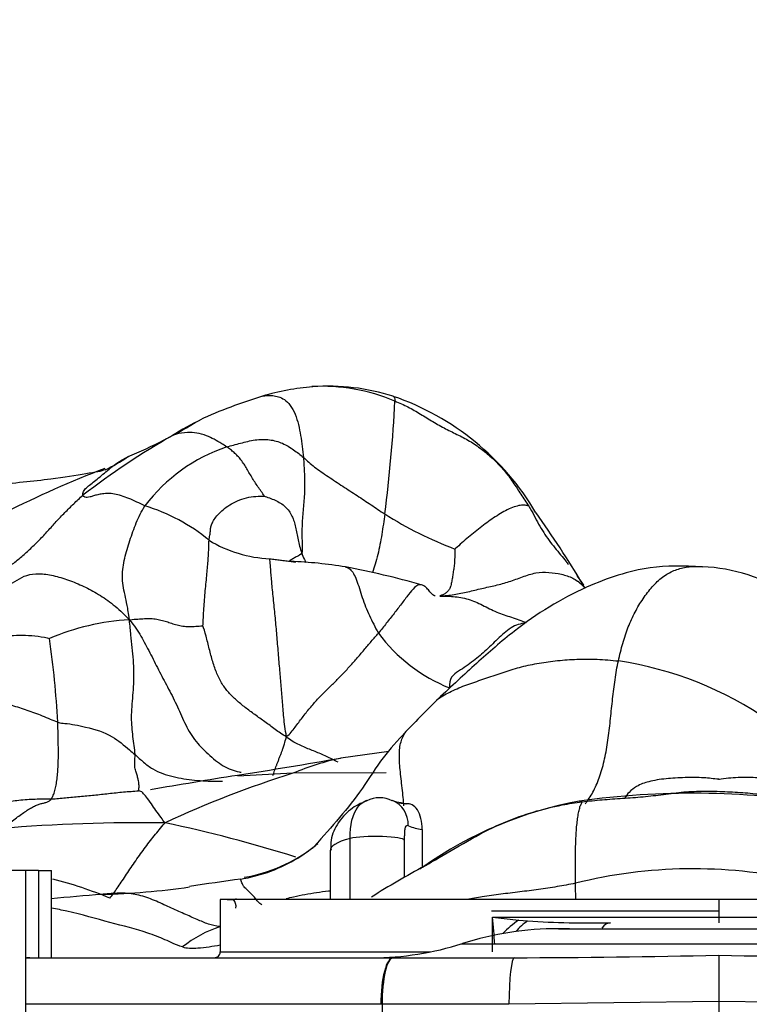
# Model space of a CAD drawing. Units: millimetres. Extents: x 0 to 779, y 0 to 1164.
# Drawn here: x 405 to 410, y 1107 to 1114 of the extents above; entities that cross this region are included whole.
import ezdxf
from ezdxf import colors
from ezdxf.entities.mleader import LeaderData, LeaderLine
from ezdxf.math import Vec2, Vec3

# ---------------------------------------------------------------- set-up
doc = ezdxf.new("R2010")
doc.units = ezdxf.units.MM
doc.layers.add('DV2_Défaut', color=7, linetype='Continuous')
doc.layers.add('Défaut', color=7, linetype='Continuous')

# ---------------------------------------------------------------- blocks, each defined once
blk = doc.blocks.new('_DOT')
at = {"color": 0}
blk.add_line((0, 0), (-1, 0), dxfattribs=at)
at = {"color": 0, "const_width": 0.333}
blk.add_lwpolyline([(-0.1665, 0, 1), (0.1665, 0, 1)], format="xyb", close=True, dxfattribs=at)
blk = doc.blocks.new('SE1')
at = {"layer": 'DV2_Défaut', "color": 7, "linetype": 'Continuous'}
for p, q in [((407.7594, 1109.0331), (407.4572, 1108.991)), ((407.1543, 1108.8952), (406.806, 1108.8771)), ((407.7441, 1108.8984), (407.1543, 1108.8952)), ((409.8443, 1108.8579), (409.8443, 1108.8534)), ((407.9703, 1108.5405), (407.9703, 1108.5411)), ((407.9703, 1108.5405), (407.9703, 1108.2977)), ((407.5152, 1108.0978), (407.5152, 1108.4842)), ((407.858, 1108.4735), (407.858, 1108.2383)), ((407.3899, 1108.4102), (407.3899, 1108.0978)), ((405.4643, 1108.2814), (404.7664, 1108.2814)), ((405.547, 1108.2814), (405.4643, 1108.2814)), ((405.4643, 1108.2814), (405.4643, 1106.0783)), ((405.547, 1108.2814), (405.6286, 1108.2814)), ((405.547, 1108.2814), (405.547, 1107.7306)), ((405.6286, 1107.7306), (405.6286, 1108.2814)), ((406.6948, 1108.0978), (406.6948, 1107.7674)), ((406.6956, 1108.0978), (406.6956, 1107.7674)), ((406.7397, 1108.0978), (406.6956, 1108.0978)), ((406.7397, 1108.0978), (406.7781, 1108.0978)), ((406.7781, 1108.0978), (406.7397, 1108.0978)), ((406.7955, 1108.0978), (406.7781, 1108.0978)), ((406.7932, 1108.104), (406.7932, 1108.0978)), ((406.8161, 1108.0978), (406.7955, 1108.0978)), ((409.8443, 1108.0978), (406.8161, 1108.0978)), ((409.8443, 1108.0978), (409.8443, 1107.9877)), ((412.8725, 1108.0978), (409.8443, 1108.0978)), ((409.8405, 1108.0244), (408.4078, 1108.0244)), ((408.4146, 1107.7674), (408.4146, 1107.9877)), ((408.4146, 1107.9877), (409.8443, 1107.9877)), ((408.4146, 1107.9877), (408.5816, 1107.9684)), ((409.8443, 1107.9877), (409.8443, 1107.951)), ((409.8443, 1107.9877), (411.274, 1107.9877)), ((408.5816, 1107.9684), (408.6371, 1107.9632)), ((408.8315, 1107.9142), (410.8571, 1107.9142)), ((408.9021, 1107.9142), (408.8315, 1107.9142)), ((408.2157, 1107.8181), (411.4729, 1107.8181)), ((405.4658, 1107.7306), (405.4808, 1107.7306)), ((405.4808, 1107.7306), (405.4926, 1107.7306)), ((405.4926, 1107.7306), (407.7872, 1107.7306)), ((406.6956, 1107.7674), (406.6948, 1107.7674)), ((406.6956, 1107.7674), (408.0212, 1107.7674)), ((407.7872, 1107.7306), (408.5534, 1107.7306)), ((409.8443, 1107.7466), (409.8443, 1107.4551)), ((407.7098, 1107.4369), (405.4643, 1107.4369)), ((407.7172, 1107.4369), (407.7098, 1107.4369)), ((407.7172, 1107.4369), (407.7172, 1106.0783)), ((408.5192, 1107.4369), (407.7172, 1107.4369)), ((409.8443, 1107.4551), (408.5192, 1107.4369)), ((409.8443, 1107.4551), (409.8443, 1106.0783)), ((411.1694, 1107.4369), (409.8443, 1107.4551))]:
    blk.add_line(p, q, dxfattribs=at)
for centre, radius, start, end in [((407.3966, 1109.8337), 1.5055, 94.45532, 106.77692), ((407.3368, 1110.1413), 1.1964, 67.27966, 93.05225), ((407.3791, 1110.004), 1.3344, 72.17749, 94.24298), ((407.8425, 1108.3571), 3.048, 106.78955, 114.76604), ((407.2473, 1109.6901), 1.6738, 30.47772, 71.17236), ((398.6312, 1111.7108), 9.1795, 352.62001, 357.09114), ((404.7189, 1114.1762), 3.5667, 292.94066, 301.17745), ((407.4498, 1109.3457), 1.9856, 116.17783, 122.15308), ((408.8978, 1106.6557), 5.0378, 119.81376, 127.54215), ((407.0859, 1109.9252), 1.088, 108.7443, 142.80343), ((405.5756, 1111.6591), 0.9348, 294.84959, 304.81979), ((408.4015, 1104.4524), 6.8162, 110.92827, 122.53375), ((405.8962, 1109.4946), 1.1352, 50.10032, 73.46404), ((409.0674, 1112.6423), 2.4961, 237.73016, 249.12034), ((403.2194, 1106.623), 6.7277, 31.01675, 35.59707), ((407.0488, 1111.0723), 0.8244, 239.01177, 267.20022), ((407.0359, 1107.4636), 2.7708, 80.62818, 87.82254), ((406.5077, 1104.9884), 5.3004, 74.03958, 79.35008), ((409.689, 1109.0789), 1.1214, 57.27227, 87.35249), ((210.4928, 888.2392), 297.6774, 48.174705, 48.187825), ((409.1427, 1110.1584), 0.1719, 203.56399, 209.42489), ((406.2012, 1108.3901), 1.4758, 93.08918, 113.36041), ((408.5209, 1110.3888), 1.0262, 216.37163, 248.46274), ((399.9195, 1108.9087), 5.7576, 3.07872, 8.35084), ((408.8856, 1107.4005), 2.2271, 54.93461, 81.61962), ((415.9248, 1101.4314), 11.1628, 134.71541, 136.19794), ((394.233, 1186.3648), 78.4957, 279.215167, 279.697888), ((407.8293, 1107.2825), 1.7483, 102.19005, 112.71398), ((418.1282, 1038.8277), 70.9639, 99.182858, 99.63187), ((409.1526, 1102.5408), 6.6612, 107.45713, 114.91487), ((407.7025, 1108.5667), 0.1741, 62.89268, 117.6484), ((407.9365, 1109.2071), 0.5073, 252.45227, 264.73879), ((409.4143, 1106.2677), 2.4925, 100.42043, 125.10673), ((409.6767, 1103.6483), 5.1208, 80.71694, 98.00621), ((408.3595, 1112.7134), 4.0398, 262.43963, 263.0535), ((406.2003, 1097.6991), 10.884, 89.23086, 94.69528), ((404.5181, 1099.8926), 8.8797, 72.6002, 78.11828), ((408.019, 1108.9116), 0.3737, 248.7322, 262.51872), ((406.6792, 1109.2175), 0.9933, 279.72017, 307.85564), ((410.5491, 1103.5465), 5.4091, 118.29051, 122.39755), ((409.6822, 1105.2229), 3.0693, 77.51751, 104.00456), ((404.8681, 1105.3305), 2.9979, 67.85743, 75.10551), ((410.1225, 1084.0444), 24.4065, 97.76191, 98.534), ((405.8095, 1113.0401), 4.9117, 271.59657, 278.09748), ((406.5448, 1099.5336), 8.6176, 93.98239, 96.11249), ((406.728, 1108.0531), 0.0672, 352.07228, 41.75858), ((399.5719, 1107.1065), 8.8865, 4.56734, 5.69056), ((406.9252, 1107.21), 0.7527, 107.71557, 128.54727), ((408.8315, 1105.8948), 2.0195, 89.99969, 107.48967), ((409.0555, 1114.6633), 6.7132, 266.42636, 270.89228), ((407.6559, 1109.5666), 1.8359, 270, 288.05365), ((406.6581, 1107.7674), 0.0367, 270.00768, 0.06204), ((408.2837, 1181.8356), 74.1054, 270.20853, 271.206723), ((411.4049, 1181.8361), 74.106, 268.793281, 269.791467)]:
    blk.add_arc(centre, radius, start, end, dxfattribs=at)
for centre, major_axis, ratio, start_param, end_param in [((407.7151, 1108.553), (-0.068, -0.1705), 0.902963, 1.974105, 3.143896), ((407.6745, 1108.4729), (0.1836, 0), 0.12447, 0.025578, 2.620497), ((408.6583, 1107.8142), (-0.2393, -0.1704), 0.581448, 4.620163, 5.076461), ((408.7008, 1107.7674), (-0.1927, -0.2217), 0.644573, 4.343364, 4.69163), ((409.1601, 1107.6572), (0, -0.2938), 0.401659, 3.141593, 3.629527), ((405.4808, 1107.4369), (0, 0.2938), 0.549235, 0, 0.102222), ((405.4926, 1107.4369), (0, 0.2938), 0.572221, 0, 0.169045), ((408.5534, 1107.4369), (0, 0.2938), 0.116341, 0, 1.570796)]:
    blk.add_ellipse(centre, major_axis=major_axis, ratio=ratio, start_param=start_param, end_param=end_param, dxfattribs=at)
for points, knots in [([(406.9617, 1111.2751), (406.9718, 1111.2771), (406.9938, 1111.2802), (407.0269, 1111.2798), (407.0627, 1111.273), (407.1008, 1111.2568), (407.1391, 1111.2206), (407.1697, 1111.1629), (407.1904, 1111.0959), (407.2033, 1111.027), (407.2129, 1110.9576), (407.219, 1110.9113), (407.221, 1110.8884)], [0, 0, 0, 0, 0.0858688, 0.1874389, 0.2890091, 0.3905792, 0.4921493, 0.5937195, 0.6952896, 0.7968597, 0.8984299, 1, 1, 1, 1]), ([(407.7875, 1111.2744), (407.7891, 1111.2745), (407.7927, 1111.2737), (407.7972, 1111.2672), (407.7987, 1111.2548), (407.7989, 1111.2449)], [0, 0, 0, 0, 0.274675, 0.637337, 1, 1, 1, 1]), ([(406.7363, 1110.9554), (406.7262, 1110.9625), (406.6835, 1110.9884), (406.5981, 1111.0378), (406.4945, 1111.0509), (406.4285, 1111.0401), (406.3957, 1111.0278), (406.3931, 1111.0267)], [0, 0, 0, 0, 0.083333, 0.333333, 0.666667, 0.916667, 1, 1, 1, 1]), ([(406.7363, 1110.9554), (406.75, 1110.9599), (406.7793, 1110.967), (406.8386, 1110.9824), (406.9146, 1111.0032), (407.0078, 1111.0041), (407.0902, 1110.9812), (407.1488, 1110.9449), (407.1908, 1110.9128), (407.2113, 1110.8968), (407.221, 1110.8884)], [0, 0, 0, 0, 0.083333, 0.166667, 0.333333, 0.5, 0.666667, 0.833333, 0.916667, 1, 1, 1, 1]), ([(405.8281, 1110.6502), (405.8258, 1110.6576), (405.8301, 1110.6748), (405.8491, 1110.6974), (405.8769, 1110.7195), (405.9098, 1110.744), (405.9443, 1110.7737), (405.9818, 1110.8064), (406.0236, 1110.84), (406.0688, 1110.8705), (406.1021, 1110.8884), (406.1182, 1110.896)], [0, 0, 0, 0, 0.113033, 0.226065, 0.339098, 0.452131, 0.565164, 0.678196, 0.791229, 0.904262, 1, 1, 1, 1]), ([(407.221, 1110.8884), (407.2226, 1110.8709), (407.2243, 1110.8365), (407.2278, 1110.7675), (407.2298, 1110.6815), (407.2209, 1110.5791), (407.2111, 1110.4778), (407.2109, 1110.3946), (407.2128, 1110.3278), (407.214, 1110.2942), (407.2097, 1110.286)], [0, 0, 0, 0, 0.083333, 0.166667, 0.333333, 0.5, 0.666667, 0.833333, 0.916667, 1, 1, 1, 1]), ([(405.9685, 1110.8109), (405.954, 1110.8061), (405.928, 1110.7974), (405.8186, 1110.7813), (405.6101, 1110.7446), (405.3341, 1110.7243), (405.0801, 1110.6741), (404.9699, 1110.6442), (404.9026, 1110.6255)], [0, 0, 0, 0, 0.10213, 0.207286, 0.43199, 0.725933, 0.859106, 1, 1, 1, 1]), ([(406.9737, 1110.6448), (406.9807, 1110.6418), (407.0054, 1110.6336), (407.055, 1110.6141), (407.1107, 1110.581), (407.1506, 1110.5208), (407.173, 1110.4494), (407.1834, 1110.383), (407.1962, 1110.3281), (407.2046, 1110.3001), (407.2097, 1110.286)], [0, 0, 0, 0, 0.083333, 0.166667, 0.333333, 0.5, 0.666667, 0.833333, 0.916667, 1, 1, 1, 1]), ([(408.6448, 1110.5803), (408.6565, 1110.5619), (408.6766, 1110.524), (408.7064, 1110.4675), (408.7379, 1110.4133), (408.7722, 1110.3638), (408.809, 1110.3182), (408.8457, 1110.2742), (408.8735, 1110.2396), (408.8894, 1110.2195), (408.894, 1110.2137)], [0, 0, 0, 0, 0.134864, 0.269727, 0.404591, 0.539455, 0.674319, 0.809182, 0.944046, 1, 1, 1, 1]), ([(407.7347, 1110.5317), (407.7318, 1110.5102), (407.7258, 1110.4674), (407.7159, 1110.4031), (407.7045, 1110.3382), (407.691, 1110.2749), (407.675, 1110.2165), (407.6627, 1110.1797), (407.6562, 1110.1622)], [0, 0, 0, 0, 0.168085, 0.336169, 0.504254, 0.672339, 0.840423, 1, 1, 1, 1]), ([(407.2097, 1110.286), (407.2027, 1110.2729), (407.1792, 1110.2632), (407.1584, 1110.2518), (407.1441, 1110.2422), (407.1333, 1110.236), (407.1314, 1110.2349)], [0, 0, 0, 0, 0.311604, 0.623208, 0.934812, 1, 1, 1, 1]), ([(407.2097, 1110.286), (407.2146, 1110.2723), (407.2231, 1110.2518), (407.2334, 1110.2322), (407.2369, 1110.2258)], [0, 0, 0, 0, 0.670745, 1, 1, 1, 1]), ([(407.0086, 1110.2488), (407.0193, 1110.2476), (407.042, 1110.2453), (407.0694, 1110.2418), (407.0854, 1110.2397), (407.0901, 1110.2391)], [0, 0, 0, 0, 0.414128, 0.828256, 1, 1, 1, 1]), ([(407.0901, 1110.2391), (407.0968, 1110.2382), (407.1148, 1110.2358), (407.1421, 1110.2322), (407.1629, 1110.23), (407.1723, 1110.2291)], [0, 0, 0, 0, 0.242104, 0.655753, 1, 1, 1, 1]), ([(409.741, 1110.1991), (409.6204, 1110.2039), (409.3875, 1110.2098), (408.9631, 1110.0684), (408.6068, 1109.8478), (408.3056, 1109.5826), (408.1593, 1109.4473), (408.0708, 1109.3638)], [0, 0, 0, 0, 0.17335, 0.389847, 0.665648, 0.828169, 1, 1, 1, 1]), ([(407.4872, 1110.1975), (407.4883, 1110.1972), (407.4985, 1110.1945), (407.5161, 1110.1851), (407.5374, 1110.158), (407.5563, 1110.1161), (407.5744, 1110.0619), (407.5923, 1110.0035), (407.6124, 1109.9463), (407.6374, 1109.8907), (407.665, 1109.8354), (407.6833, 1109.7981), (407.6946, 1109.7803)], [0, 0, 0, 0, 0.013541, 0.123147, 0.232754, 0.342361, 0.451967, 0.561574, 0.67118, 0.780787, 0.890393, 1, 1, 1, 1]), ([(408.0817, 1110.0139), (408.1127, 1110.0154), (408.1721, 1110.0213), (408.2601, 1110.0405), (408.3474, 1110.0622), (408.4348, 1110.0804), (408.521, 1110.1035), (408.6057, 1110.1352), (408.689, 1110.164), (408.7712, 1110.1652), (408.8511, 1110.1533), (408.9118, 1110.1335), (408.9427, 1110.1146), (408.9523, 1110.1079)], [0, 0, 0, 0, 0.09535, 0.190699, 0.286049, 0.381398, 0.476748, 0.572097, 0.667447, 0.762797, 0.858146, 0.953496, 1, 1, 1, 1]), ([(409.2102, 1109.6039), (409.2186, 1109.642), (409.2367, 1109.7166), (409.2716, 1109.8204), (409.3146, 1109.9136), (409.3652, 1109.9977), (409.4233, 1110.0744), (409.4885, 1110.1367), (409.5603, 1110.1774), (409.6371, 1110.1986), (409.6982, 1110.2014), (409.7331, 1110.1996), (409.7411, 1110.1991)], [0, 0, 0, 0, 0.107605, 0.215209, 0.322814, 0.430418, 0.538023, 0.645627, 0.753232, 0.860836, 0.968441, 1, 1, 1, 1]), ([(408.0534, 1110.0142), (408.0521, 1110.0145), (408.0434, 1110.0173), (408.0284, 1110.0284), (408.01, 1110.0537), (407.9919, 1110.0733), (407.972, 1110.083), (407.9514, 1110.0884), (407.9236, 1110.072), (407.8848, 1110.0247), (407.8403, 1109.965), (407.7933, 1109.9038), (407.7445, 1109.8423), (407.7115, 1109.8004), (407.6946, 1109.7803)], [0, 0, 0, 0, 0.0144624, 0.1040567, 0.1936511, 0.2832454, 0.3728397, 0.462434, 0.5520284, 0.6416227, 0.731217, 0.8208113, 0.9104057, 1, 1, 1, 1]), ([(408.9474, 1110.1425), (408.9561, 1110.1304), (408.9703, 1110.1099), (408.9846, 1110.0903), (408.9907, 1110.0824)], [0, 0, 0, 0, 0.584949, 1, 1, 1, 1]), ([(408.9523, 1110.1079), (408.9624, 1110.1008), (408.9763, 1110.0896), (408.9892, 1110.0776), (408.9932, 1110.0738)], [0, 0, 0, 0, 0.692066, 1, 1, 1, 1]), ([(406.1217, 1109.8638), (406.1543, 1109.8268), (406.1948, 1109.7611), (406.2509, 1109.657), (406.3047, 1109.5483), (406.3622, 1109.4402), (406.4197, 1109.3305), (406.4682, 1109.2136), (406.5285, 1109.1038), (406.6174, 1109.0154), (406.7133, 1108.9359), (406.7845, 1108.9098), (406.8231, 1108.9022), (406.8275, 1108.9014)], [0, 0, 0, 0, 0.098739, 0.197479, 0.296218, 0.394958, 0.493697, 0.592437, 0.691176, 0.789916, 0.888655, 0.987395, 1, 1, 1, 1]), ([(408.0622, 1109.3578), (408.0747, 1109.3667), (408.1148, 1109.3932), (408.1895, 1109.4305), (408.2895, 1109.4674), (408.3932, 1109.5006), (408.4942, 1109.5362), (408.5981, 1109.5683), (408.7092, 1109.5917), (408.8257, 1109.6074), (408.9479, 1109.6161), (409.0756, 1109.6168), (409.1656, 1109.6094), (409.2102, 1109.6039)], [0, 0, 0, 0, 0.045404, 0.140863, 0.236323, 0.331783, 0.427242, 0.522702, 0.618161, 0.713621, 0.809081, 0.90454, 1, 1, 1, 1]), ([(409.001, 1108.7019), (409.0054, 1108.7075), (409.0269, 1108.7358), (409.0618, 1108.7951), (409.0997, 1108.8901), (409.1279, 1108.9993), (409.1473, 1109.118), (409.1609, 1109.2414), (409.1736, 1109.365), (409.1886, 1109.4865), (409.2017, 1109.5653), (409.2102, 1109.6039)], [0, 0, 0, 0, 0.031373, 0.152451, 0.27353, 0.394608, 0.515686, 0.636765, 0.757843, 0.878922, 1, 1, 1, 1]), ([(405.6688, 1109.218), (405.6873, 1109.2121), (405.7392, 1109.2093), (405.8604, 1109.1858), (406.0049, 1109.1439), (406.0991, 1109.0616), (406.1455, 1109.0231), (406.1569, 1109.0132)], [0, 0, 0, 0, 0.083333, 0.333333, 0.666667, 0.916667, 1, 1, 1, 1]), ([(407.8682, 1109.1579), (407.8142, 1109.0996), (407.721, 1109.001), (407.5475, 1108.7187), (407.4032, 1108.5631), (407.2878, 1108.4324)], [0, 0, 0, 0, 0.23812, 0.483705, 1, 1, 1, 1]), ([(407.8559, 1108.6888), (407.8543, 1108.7066), (407.8488, 1108.7645), (407.8378, 1108.8622), (407.8257, 1108.9731), (407.8264, 1109.0681), (407.8467, 1109.1238), (407.8636, 1109.1512), (407.8685, 1109.1585)], [0, 0, 0, 0, 0.0929603, 0.300093, 0.5072256, 0.7143583, 0.9214909, 1, 1, 1, 1]), ([(407.4396, 1108.9642), (407.4271, 1108.9707), (407.391, 1108.9902), (407.3302, 1109.0188), (407.2581, 1109.0458), (407.1866, 1109.078), (407.1377, 1109.1021), (407.1144, 1109.1262)], [0, 0, 0, 0, 0.11641, 0.337308, 0.558205, 0.779103, 1, 1, 1, 1]), ([(406.1569, 1109.0132), (406.175, 1108.9974), (406.2104, 1108.9639), (406.2676, 1108.9207), (406.3314, 1108.8924), (406.3983, 1108.8736), (406.4657, 1108.8596), (406.5336, 1108.8507), (406.6017, 1108.8462), (406.6603, 1108.845), (406.6961, 1108.8456), (406.7091, 1108.846)], [0, 0, 0, 0, 0.116564, 0.233129, 0.349693, 0.466258, 0.582822, 0.699387, 0.815951, 0.932516, 1, 1, 1, 1]), ([(409.8446, 1108.857), (409.8114, 1108.8609), (409.7497, 1108.8679), (409.628, 1108.8692), (409.5049, 1108.8618), (409.4076, 1108.8457), (409.3353, 1108.821), (409.2804, 1108.781), (409.2586, 1108.7522), (409.2505, 1108.7389)], [0, 0, 0, 0, 0.147712, 0.315395, 0.492724, 0.684779, 0.836066, 0.931611, 1, 1, 1, 1]), ([(410.4518, 1108.711), (410.4502, 1108.7156), (410.4415, 1108.7373), (410.4162, 1108.7723), (410.3762, 1108.8055), (410.3292, 1108.8296), (410.2611, 1108.8501), (410.1622, 1108.8641), (410.0301, 1108.8695), (409.9182, 1108.8669), (409.8658, 1108.8596), (409.844, 1108.8564)], [0, 0, 0, 0, 0.020866, 0.102185, 0.175593, 0.252786, 0.362998, 0.569114, 0.732771, 0.903246, 1, 1, 1, 1]), ([(405.6277, 1108.7329), (405.647, 1108.7331), (405.6739, 1108.7363), (405.7316, 1108.742), (405.8083, 1108.7483), (405.8985, 1108.7575), (405.9896, 1108.7676), (406.0684, 1108.7762), (406.1318, 1108.7813), (406.1634, 1108.783), (406.1794, 1108.7841)], [0, 0, 0, 0, 0.083333, 0.166667, 0.333333, 0.5, 0.666667, 0.833333, 0.916667, 1, 1, 1, 1]), ([(406.3464, 1108.5821), (406.337, 1108.5951), (406.3061, 1108.6359), (406.2499, 1108.7172), (406.2065, 1108.7769), (406.1858, 1108.7845), (406.1799, 1108.784), (406.1794, 1108.7841)], [0, 0, 0, 0, 0.083333, 0.333333, 0.666667, 0.916667, 1, 1, 1, 1]), ([(404.5725, 1108.712), (404.5869, 1108.7258), (404.6286, 1108.7487), (404.7151, 1108.7601), (404.812, 1108.7587), (404.9113, 1108.7519), (405.0115, 1108.746), (405.1158, 1108.732), (405.2232, 1108.7105), (405.3243, 1108.7122), (405.4232, 1108.727), (405.526, 1108.7342), (405.5968, 1108.7326), (405.6277, 1108.7329)], [0, 0, 0, 0, 0.074113, 0.166702, 0.25929, 0.351879, 0.444468, 0.537057, 0.629645, 0.722234, 0.814823, 0.907411, 1, 1, 1, 1]), ([(407.6207, 1108.7211), (407.5825, 1108.7057), (407.5204, 1108.6772), (407.4319, 1108.5811), (407.3897, 1108.481), (407.3939, 1108.4276), (407.3955, 1108.4092)], [0, 0, 0, 0, 0.329533, 0.630506, 0.891194, 1, 1, 1, 1]), ([(407.5152, 1108.4842), (407.5143, 1108.568), (407.5307, 1108.6388), (407.5801, 1108.7011), (407.5988, 1108.7153), (407.6205, 1108.7244)], [0, 0, 0, 0, 0.69263, 0.69263, 1, 1, 1, 1]), ([(408.0303, 1108.3354), (408.0461, 1108.3446), (408.1972, 1108.4325), (408.4504, 1108.5893), (408.7721, 1108.6826), (408.9389, 1108.7102), (408.9811, 1108.7153)], [0, 0, 0, 0, 0.055352, 0.527676, 0.881919, 1, 1, 1, 1]), ([(408.9811, 1108.7153), (408.9814, 1108.7178), (408.9746, 1108.7198), (408.9683, 1108.7201), (408.9647, 1108.7194)], [0, 0, 0, 0, 0.418132, 1, 1, 1, 1]), ([(407.9703, 1108.5411), (407.971, 1108.5899), (407.96, 1108.6351), (407.9218, 1108.6939), (407.8945, 1108.7071), (407.8674, 1108.7)], [0, 0, 0, 0, 0.5, 0.5, 1, 1, 1, 1]), ([(405.9981, 1108.1073), (406.0066, 1108.1169), (406.021, 1108.1367), (406.0523, 1108.1803), (406.0961, 1108.2458), (406.1534, 1108.3327), (406.2152, 1108.4193), (406.2674, 1108.4877), (406.3103, 1108.5389), (406.3307, 1108.565), (406.3464, 1108.5821)], [0, 0, 0, 0, 0.083333, 0.166667, 0.333333, 0.5, 0.666667, 0.833333, 0.916667, 1, 1, 1, 1]), ([(407.8834, 1108.5634), (407.879, 1108.5654), (407.8751, 1108.5655), (407.8719, 1108.564), (407.8687, 1108.5625), (407.8661, 1108.5594), (407.8642, 1108.555), (407.862, 1108.5499), (407.8606, 1108.5429), (407.8597, 1108.5345), (407.8587, 1108.5257), (407.8584, 1108.5149), (407.8582, 1108.503), (407.858, 1108.4938), (407.858, 1108.4837), (407.858, 1108.4735)], [0, 0, 0, 0, 0.18938, 0.18938, 0.18938, 0.379235, 0.379235, 0.379235, 0.596727, 0.596727, 0.596727, 0.82449, 0.82449, 0.82449, 1, 1, 1, 1]), ([(406.8263, 1108.2273), (406.8659, 1108.2344), (407.0316, 1108.2712), (407.194, 1108.3557), (407.3013, 1108.4432), (407.311, 1108.4514)], [0, 0, 0, 0, 0.2324626, 0.9298505, 1, 1, 1, 1]), ([(408.9395, 1108.201), (408.9008, 1108.1931), (408.8231, 1108.1791), (408.7054, 1108.1612), (408.5869, 1108.1463), (408.4683, 1108.132), (408.3567, 1108.1165), (408.2854, 1108.1045), (408.2531, 1108.0985)], [0, 0, 0, 0, 0.171259, 0.342519, 0.513778, 0.685037, 0.856296, 1, 1, 1, 1]), ([(408.9421, 1108.1026), (408.9416, 1108.1135), (408.9404, 1108.147), (408.9397, 1108.1795), (408.9395, 1108.201)], [0, 0, 0, 0, 0.322624, 1, 1, 1, 1]), ([(406.6962, 1107.927), (406.6643, 1107.9299), (406.6209, 1107.9417), (406.5506, 1107.9714), (406.4677, 1108.008), (406.3761, 1108.0488), (406.2802, 1108.0937), (406.1818, 1108.1297), (406.0827, 1108.1407), (406.0039, 1108.1362), (405.9578, 1108.1316), (405.9461, 1108.1303)], [0, 0, 0, 0, 0.119882, 0.239764, 0.359646, 0.479528, 0.59941, 0.719292, 0.839174, 0.959055, 1, 1, 1, 1]), ([(407.1126, 1108.1045), (407.128, 1108.1083), (407.167, 1108.1175), (407.2301, 1108.1308), (407.3038, 1108.1432), (407.3575, 1108.15), (407.3862, 1108.1531), (407.3894, 1108.1534)], [0, 0, 0, 0, 0.172519, 0.437637, 0.702755, 0.967873, 1, 1, 1, 1]), ([(406.4561, 1107.7987), (406.4136, 1107.8119), (406.348, 1107.8463), (406.202, 1107.9021), (406.004, 1107.9507), (405.7905, 1108.0116), (405.663, 1108.0379), (405.6305, 1108.0436)], [0, 0, 0, 0, 0.149838, 0.299677, 0.599353, 0.89903, 1, 1, 1, 1]), ([(406.4561, 1107.7987), (406.4827, 1107.7904), (406.5663, 1107.791), (406.6482, 1107.8032), (406.695, 1107.8119)], [0, 0, 0, 0, 0.426134, 1, 1, 1, 1]), ([(407.7872, 1107.7306), (407.7669, 1107.7306), (407.7468, 1107.6989), (407.7182, 1107.5905), (407.7098, 1107.5145), (407.7098, 1107.4369)], [0, 0, 0, 0, 0.5, 0.5, 1, 1, 1, 1]), ([(407.7872, 1107.7306), (407.7689, 1107.7306), (407.7507, 1107.6989), (407.7248, 1107.5905), (407.7172, 1107.5145), (407.7172, 1107.4369)], [0, 0, 0, 0, 0.5, 0.5, 1, 1, 1, 1])]:
    blk.add_open_spline(points, degree=3, knots=knots, dxfattribs=at)
for points in [[(407.7989, 1111.2449), (407.8271, 1111.2333), (407.8815, 1111.2087), (407.9603, 1111.163), (408.0384, 1111.1137), (408.1186, 1111.0689), (408.2005, 1111.0298), (408.2807, 1110.988), (408.3557, 1110.935), (408.4259, 1110.8741), (408.4903, 1110.8071), (408.5452, 1110.7325), (408.5947, 1110.6555), (408.6288, 1110.6055), (408.6448, 1110.5803)], [(406.9737, 1110.6448), (406.9734, 1110.6474), (406.9593, 1110.6672), (406.9383, 1110.6967), (406.918, 1110.7264), (406.8988, 1110.7565), (406.8809, 1110.7871), (406.8635, 1110.8173), (406.8458, 1110.8464), (406.8267, 1110.8735), (406.8054, 1110.8978), (406.7828, 1110.9194), (406.7595, 1110.9386), (406.7442, 1110.9499), (406.7363, 1110.9554)], [(407.221, 1110.8884), (407.2319, 1110.8788), (407.2534, 1110.8586), (407.29, 1110.8282), (407.3322, 1110.7981), (407.3774, 1110.768), (407.4231, 1110.7373), (407.4691, 1110.7068), (407.515, 1110.6772), (407.5603, 1110.6479), (407.6044, 1110.6188), (407.6479, 1110.5897), (407.6909, 1110.5607), (407.7198, 1110.5413), (407.7347, 1110.5317)], [(405.1572, 1110.0418), (405.173, 1110.0584), (405.2082, 1110.0902), (405.2648, 1110.132), (405.3246, 1110.1718), (405.384, 1110.2156), (405.4418, 1110.2635), (405.4984, 1110.3145), (405.5537, 1110.368), (405.6068, 1110.4251), (405.6589, 1110.4838), (405.713, 1110.541), (405.7694, 1110.5966), (405.808, 1110.6325), (405.8281, 1110.6502)], [(406.2193, 1110.5829), (406.202, 1110.5907), (406.1673, 1110.6079), (406.1175, 1110.6302), (406.0705, 1110.6477), (406.0269, 1110.6588), (405.9871, 1110.6621), (405.9514, 1110.6596), (405.9202, 1110.6534), (405.8939, 1110.6458), (405.8727, 1110.6388), (405.8552, 1110.635), (405.8397, 1110.6372), (405.8298, 1110.6444), (405.8281, 1110.6502)], [(406.6244, 1110.3655), (406.6258, 1110.3754), (406.6302, 1110.3985), (406.6332, 1110.4246), (406.6346, 1110.4454), (406.6417, 1110.4691), (406.6562, 1110.4966), (406.6793, 1110.5271), (406.7117, 1110.5589), (406.7534, 1110.5896), (406.8039, 1110.6163), (406.8604, 1110.6355), (406.92, 1110.6447), (406.962, 1110.6436), (406.9737, 1110.6448)], [(406.1217, 1109.8638), (406.1163, 1109.9054), (406.1077, 1109.9569), (406.0934, 1110.0211), (406.0804, 1110.0802), (406.0754, 1110.1379), (406.0802, 1110.1951), (406.0911, 1110.2521), (406.1061, 1110.3087), (406.124, 1110.3643), (406.1433, 1110.4202), (406.1646, 1110.4762), (406.1894, 1110.5303), (406.2081, 1110.5649), (406.2193, 1110.5829)], [(408.6448, 1110.5803), (408.6373, 1110.5836), (408.6219, 1110.5883), (408.5911, 1110.5875), (408.552, 1110.5775), (408.5085, 1110.5591), (408.4652, 1110.5347), (408.4222, 1110.507), (408.3791, 1110.477), (408.3363, 1110.445), (408.2943, 1110.4114), (408.2528, 1110.3766), (408.2114, 1110.3409), (408.1843, 1110.3158), (408.1777, 1110.31)], [(406.5855, 1109.8258), (406.5869, 1109.8392), (406.589, 1109.8787), (406.592, 1109.9356), (406.5959, 1109.991), (406.601, 1110.047), (406.6063, 1110.1031), (406.6112, 1110.1548), (406.6155, 1110.2012), (406.6192, 1110.2448), (406.6218, 1110.2848), (406.6229, 1110.317), (406.6225, 1110.3407), (406.6229, 1110.3558), (406.6244, 1110.3655)], [(408.1777, 1110.31), (408.1776, 1110.2991), (408.177, 1110.2661), (408.1752, 1110.2255), (408.1712, 1110.1919), (408.1663, 1110.1606), (408.1614, 1110.1296), (408.1563, 1110.0993), (408.15, 1110.072), (408.1405, 1110.0512), (408.1263, 1110.0368), (408.11, 1110.0256), (408.0933, 1110.018), (408.0801, 1110.0148), (408.0817, 1110.0139)], [(407.1144, 1109.1262), (407.1038, 1109.1731), (407.0968, 1109.2496), (407.0875, 1109.355), (407.0793, 1109.4554), (407.0709, 1109.556), (407.0614, 1109.6687), (407.0522, 1109.7812), (407.0423, 1109.8866), (407.0305, 1110), (407.0198, 1110.1057), (407.0132, 1110.1864), (407.0104, 1110.2335), (407.0087, 1110.2465), (407.0086, 1110.2488)], [(405.1572, 1110.0418), (405.1802, 1110.0368), (405.2277, 1110.0391), (405.2931, 1110.0544), (405.3554, 1110.0793), (405.412, 1110.1147), (405.471, 1110.1482), (405.5482, 1110.159), (405.6395, 1110.1458), (405.7371, 1110.1156), (405.833, 1110.0764), (405.9262, 1110.027), (406.0192, 1109.9624), (406.0824, 1109.9069), (406.1217, 1109.8638)], [(408.0817, 1110.0139), (408.0989, 1110.0137), (408.1322, 1110.0132), (408.1795, 1110.0103), (408.2267, 1110.003), (408.2732, 1109.9907), (408.3187, 1109.9733), (408.3631, 1109.951), (408.4077, 1109.9274), (408.4532, 1109.9076), (408.4996, 1109.8915), (408.5466, 1109.8758), (408.5937, 1109.8587), (408.6241, 1109.8479), (408.6288, 1109.8464)], [(406.1217, 1109.8638), (406.1455, 1109.8671), (406.1743, 1109.8684), (406.2163, 1109.8715), (406.257, 1109.8723), (406.2948, 1109.8688), (406.3298, 1109.8605), (406.3633, 1109.8502), (406.3963, 1109.8392), (406.4305, 1109.829), (406.468, 1109.822), (406.509, 1109.8209), (406.5522, 1109.8237), (406.5815, 1109.8259), (406.5855, 1109.8258)], [(406.1569, 1109.0132), (406.1564, 1109.0328), (406.1512, 1109.0695), (406.1434, 1109.1261), (406.1374, 1109.1854), (406.1341, 1109.2473), (406.1377, 1109.3147), (406.1444, 1109.3862), (406.149, 1109.4586), (406.1508, 1109.5329), (406.1472, 1109.6092), (406.1395, 1109.6881), (406.1304, 1109.7685), (406.1254, 1109.8245), (406.1217, 1109.8638)], [(408.6288, 1109.8464), (408.6222, 1109.8435), (408.5881, 1109.839), (408.5431, 1109.8222), (408.4993, 1109.7896), (408.457, 1109.7516), (408.4164, 1109.7118), (408.3767, 1109.6731), (408.3365, 1109.6388), (408.2948, 1109.6051), (408.2498, 1109.5704), (408.1995, 1109.5399), (408.1513, 1109.5074), (408.1413, 1109.4617), (408.1441, 1109.4343)], [(407.1144, 1109.1262), (407.0852, 1109.1392), (407.0421, 1109.1723), (406.9774, 1109.2202), (406.9134, 1109.265), (406.8519, 1109.3102), (406.7962, 1109.3559), (406.7476, 1109.4037), (406.7066, 1109.4575), (406.673, 1109.5224), (406.6469, 1109.5989), (406.626, 1109.6804), (406.6061, 1109.7612), (406.5913, 1109.8116), (406.5855, 1109.8258)], [(407.1144, 1109.1262), (407.1378, 1109.1438), (407.1679, 1109.1854), (407.2138, 1109.2473), (407.2608, 1109.3068), (407.31, 1109.3628), (407.3602, 1109.4142), (407.4103, 1109.4625), (407.4595, 1109.5121), (407.5084, 1109.564), (407.5569, 1109.6182), (407.6039, 1109.674), (407.6498, 1109.7284), (407.6799, 1109.7628), (407.6946, 1109.7803)], [(404.7988, 1109.5623), (404.8231, 1109.5645), (404.8709, 1109.5715), (404.9337, 1109.595), (404.9903, 1109.6286), (405.0548, 1109.6559), (405.1151, 1109.6888), (405.1748, 1109.7218), (405.242, 1109.7449), (405.3143, 1109.759), (405.3886, 1109.7661), (405.4647, 1109.7669), (405.5437, 1109.7614), (405.5998, 1109.751), (405.616, 1109.7449)], [(405.6688, 1109.218), (405.6391, 1109.2273), (405.572, 1109.2576), (405.476, 1109.2932), (405.381, 1109.3227), (405.2817, 1109.3556), (405.1863, 1109.3772), (405.0944, 1109.3843), (405.0063, 1109.3825), (404.9284, 1109.3661), (404.8572, 1109.3423), (404.7823, 1109.3278), (404.6853, 1109.3495), (404.6208, 1109.3615), (404.581, 1109.3656)], [(405.6277, 1108.7329), (405.6324, 1108.7391), (405.6407, 1108.7552), (405.6509, 1108.7846), (405.6587, 1108.8197), (405.6644, 1108.8594), (405.6686, 1108.9009), (405.6713, 1108.9436), (405.6727, 1108.9885), (405.6729, 1109.0355), (405.6723, 1109.0842), (405.6713, 1109.1322), (405.6701, 1109.177), (405.6693, 1109.2043), (405.6688, 1109.218)], [(407.028, 1108.8815), (407.0297, 1108.8862), (407.0334, 1108.8968), (407.0388, 1108.9125), (407.0442, 1108.9276), (407.05, 1108.9428), (407.0568, 1108.9602), (407.0644, 1108.9802), (407.0721, 1109.0006), (407.0796, 1109.0192), (407.0863, 1109.0361), (407.0927, 1109.0542), (407.1003, 1109.0801), (407.1079, 1109.1041), (407.1144, 1109.1262)], [(406.1794, 1108.7841), (406.179, 1108.7841), (406.1792, 1108.785), (406.1797, 1108.7879), (406.1809, 1108.796), (406.1826, 1108.8078), (406.1828, 1108.8179), (406.1811, 1108.8291), (406.1791, 1108.8466), (406.1737, 1108.8702), (406.166, 1108.8957), (406.1562, 1108.9211), (406.154, 1108.9622), (406.1572, 1108.9975), (406.1569, 1109.0132)], [(408.9811, 1108.7153), (409.0233, 1108.7203), (409.1083, 1108.7285), (409.2368, 1108.7375), (409.366, 1108.7456), (409.4947, 1108.7619), (409.6234, 1108.7792), (409.7531, 1108.7836), (409.8827, 1108.7803), (410.0118, 1108.7734), (410.1398, 1108.7593), (410.2669, 1108.7435), (410.3934, 1108.7289), (410.4766, 1108.7143), (410.5171, 1108.7035)], [(405.3094, 1108.5465), (405.3224, 1108.554), (405.3475, 1108.5704), (405.3827, 1108.5953), (405.4158, 1108.6196), (405.4468, 1108.6421), (405.4759, 1108.6619), (405.5032, 1108.6786), (405.5286, 1108.6918), (405.5524, 1108.7012), (405.5744, 1108.7064), (405.5945, 1108.7109), (405.6125, 1108.718), (405.623, 1108.7266), (405.6277, 1108.7329)], [(408.9395, 1108.201), (408.9393, 1108.2197), (408.9391, 1108.2566), (408.9392, 1108.3115), (408.9394, 1108.3663), (408.94, 1108.4207), (408.9413, 1108.4735), (408.9438, 1108.5229), (408.9476, 1108.568), (408.9525, 1108.609), (408.9584, 1108.6458), (408.9656, 1108.677), (408.9741, 1108.7009), (408.9807, 1108.7118), (408.9811, 1108.7153)], [(407.5152, 1108.4842), (407.4294, 1108.4604), (407.3867, 1108.4332), (407.3905, 1108.4061)], [(407.9551, 1108.2919), (407.9801, 1108.3064), (408.0052, 1108.3208), (408.0303, 1108.3354)], [(406.9581, 1108.0648), (406.9477, 1108.0684), (406.9339, 1108.0851), (406.9149, 1108.1078), (406.8979, 1108.1272), (406.8836, 1108.1421), (406.8713, 1108.1537), (406.8607, 1108.1634), (406.8515, 1108.1721), (406.8429, 1108.1829), (406.8348, 1108.1971), (406.8285, 1108.2111), (406.825, 1108.2225), (406.8253, 1108.2268), (406.8263, 1108.2273)]]:
    blk.add_open_spline(points, degree=3, dxfattribs=at)

msp = doc.modelspace()

# ---------------------------------------------------------------- block references
at = {"layer": 'Défaut'}
msp.add_blockref('SE1', (0, 0), dxfattribs=at)

# ---------------------------------------------------------------- leaders
at = {"layer": 'Défaut', "color": 7, "linetype": 'Continuous'}
ml = msp.add_multileader_mtext('Standard', dxfattribs=at)
ml.set_content('{\\pxsm0.9;\\fSolid Edge ISO|b1||i0||c0|p34;\\W1.;04/12/2017\\P}', color=256)
ml.set_leader_properties()
ml.set_arrow_properties(name='DOT')
ml.build(insert=Vec2(0, 0))
ml.multileader.update_dxf_attribs({"leader_type": 0, "dogleg_length": 0, "arrow_head_size": 12})
ctx = ml.context
ctx.base_point, ctx.char_height, ctx.arrow_head_size, ctx.landing_gap_size = Vec3(656.6018, 1156.9733), 12, 12, 4.2
notes = []
notes.append((ctx, [(0, (0, 0, 0), (0, 0), (1, 0), 1, [])]))
ctx.mtext.insert = Vec3(658.6018, 1163.0934)
for ctx, leaders in notes:
    for number, flags, end, landing, length, lines in leaders:
        leader = LeaderData()
        leader.index, (leader.has_last_leader_line, leader.has_dogleg_vector, leader.attachment_direction) = number, flags
        leader.last_leader_point, leader.dogleg_vector, leader.dogleg_length = Vec3(end), Vec3(landing), length
        for number, points, colour, breaks in lines:
            line = LeaderLine()
            line.index, line.vertices, line.color, line.breaks = number, Vec3.list(points), colors.encode_raw_color(colour), breaks
            leader.lines.append(line)
        ctx.leaders.append(leader)

doc.saveas('drawing.dxf')
